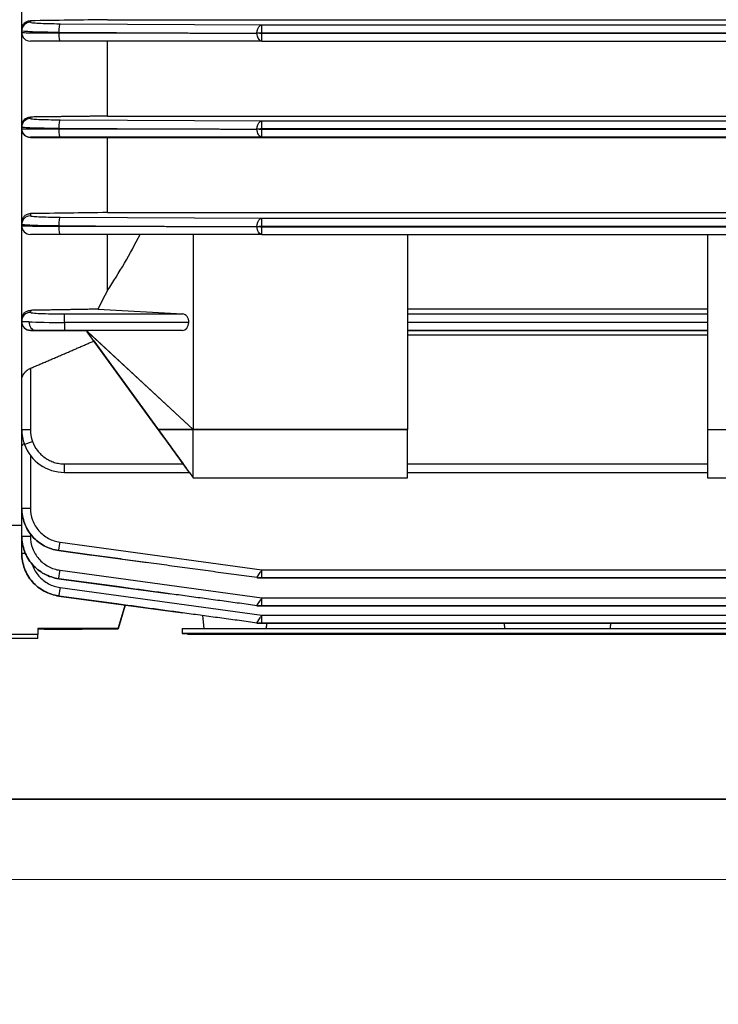
# Model space of a CAD drawing. Units: millimetres. Extents: x 130 to 1742, y 16 to 2270.
# Drawn here: x 666 to 731, y 448 to 540 of the extents above; entities that cross this region are included whole.
import ezdxf

# ---------------------------------------------------------------- set-up
doc = ezdxf.new("R2010")
doc.units = ezdxf.units.MM
doc.header["$LTSCALE"] = 8.333333
doc.layers.add('Dimensions(Hillmar_metric)', color=7, linetype='Continuous', lineweight=13)
doc.layers.add('Visible Edges(Hillmar_metric)', color=7, linetype='Continuous', lineweight=25)
doc.layers.add('Visible Tangent Edges(Hillmar_Metric)', color=7, linetype='Continuous', lineweight=25, true_color=0xc0c0c0)
doc.styles.add('Hillmar_metric_Dimensions', font='arial.ttf')
doc.dimstyles.new('DEFAULT-ISO-Method 1b-Hillmar_metric', dxfattribs={"dimscale": 8.333333, "dimtxt": 2, "dimasz": 2.5, "dimexe": 1, "dimexo": 1, "dimgap": 0.25, "dimtad": 1, "dimtih": 1, "dimtoh": 1, "dimrnd": 1e-08, "dimdsep": 46, "dimtxsty": 'Hillmar_metric_Dimensions', "dimcen": 0.09, "dimdle": 8, "dimclrd": 7, "dimclre": 7, "dimclrt": 7, "dimazin": 2, "dimtfac": 0.75, "dimtmove": 0, "dimatfit": 3, "dimfxl": 1, "dimtolj": 1, "dimlwd": 9, "dimlwe": 9, "dimarcsym": 0})

# ---------------------------------------------------------------- blocks, each defined once
blk = doc.blocks.new('*D25')
at = {"layer": 'Defpoints', "color": 0, "linetype": 'Continuous', "transparency": 16777216}
for p in [(611.026, 639.698), (611.026, 459.698), (884.389, 459.698)]:
    blk.add_point(p, dxfattribs=at)
at = {"layer": 'Dimensions(Hillmar_metric)', "color": 7, "linetype": 'Continuous', "lineweight": 9, "transparency": 16777216}
for p, q in [((619.36, 639.698), (892.723, 639.698)), ((884.389, 618.864), (884.389, 560.291)), ((884.389, 480.531), (884.389, 539.105)), ((619.36, 459.698), (892.723, 459.698))]:
    blk.add_line(p, q, dxfattribs=at)
at = {"layer": 'Dimensions(Hillmar_metric)', "color": 7, "linetype": 'Continuous', "transparency": 16777216}
for points in [[(880.917, 618.864), (887.862, 618.864), (884.389, 639.698)], [(880.917, 480.531), (887.862, 480.531), (884.389, 459.698)]]:
    blk.add_solid(points, dxfattribs=at)
at = {"layer": 'Dimensions(Hillmar_metric)', "color": 7, "linetype": 'Continuous', "lineweight": 13, "transparency": 16777216, "insert": (884.389, 549.698), "char_height": 16.6667, "attachment_point": 5, "style": 'Hillmar_metric_Dimensions'}
blk.add_mtext('\\A1;180', dxfattribs=at)
blk = doc.blocks.new('*D26')
at = {"layer": 'Defpoints', "color": 0, "linetype": 'Continuous', "transparency": 16777216}
for p in [(855.026, 473.19), (281.387, 451.67), (281.387, 321.983)]:
    blk.add_point(p, dxfattribs=at)
at = {"layer": 'Dimensions(Hillmar_metric)', "color": 7, "linetype": 'Continuous', "lineweight": 9, "transparency": 16777216}
for p, q in [((855.026, 464.856), (855.026, 313.65)), ((281.387, 443.337), (281.387, 313.65)), ((834.193, 321.983), (302.22, 321.983))]:
    blk.add_line(p, q, dxfattribs=at)
at = {"layer": 'Dimensions(Hillmar_metric)', "color": 7, "linetype": 'Continuous', "transparency": 16777216}
for points in [[(302.22, 325.456), (302.22, 318.511), (281.387, 321.983)], [(834.193, 325.456), (834.193, 318.511), (855.026, 321.983)]]:
    blk.add_solid(points, dxfattribs=at)
at = {"layer": 'Dimensions(Hillmar_metric)', "color": 7, "linetype": 'Continuous', "lineweight": 13, "transparency": 16777216, "insert": (568.207, 332.57), "char_height": 16.66667, "attachment_point": 5, "style": 'Hillmar_metric_Dimensions'}
blk.add_mtext('\\A1; \\fArial|b0|i0;\\H16.7217;575', dxfattribs=at)

msp = doc.modelspace()

# ---------------------------------------------------------------- linework, layer by layer
at = {"layer": 'Visible Edges(Hillmar_metric)'}
for p, q in [((666.214, 539.041), (666.214, 541.896)), ((674.214, 539.944), (758.214, 539.944)), ((666.214, 538.908), (666.214, 539.041)), ((666.214, 538.741), (666.214, 538.908)), ((666.214, 530.059), (666.214, 538.741)), ((688.627, 537.938), (669.782, 537.94)), ((674.214, 530.944), (674.214, 537.939)), ((688.627, 537.938), (743.801, 537.938)), ((674.214, 530.944), (758.214, 530.944)), ((666.214, 529.918), (666.214, 530.059)), ((666.214, 529.765), (666.214, 529.918)), ((666.214, 529.753), (666.214, 529.765)), ((666.214, 521.05), (666.214, 529.753)), ((674.214, 521.943), (674.214, 528.944)), ((674.214, 528.944), (758.214, 528.944)), ((674.214, 521.943), (758.214, 521.943)), ((666.214, 520.836), (666.214, 521.05)), ((666.214, 520.708), (666.214, 520.836)), ((666.214, 512.03), (666.214, 520.708)), ((688.627, 519.886), (669.781, 519.896)), ((674.214, 514.655), (674.214, 519.893)), ((682.214, 519.889), (682.214, 501.695)), ((688.628, 519.886), (743.799, 519.886)), ((702.214, 519.886), (702.214, 501.695)), ((730.214, 519.886), (730.214, 501.695)), ((673.329, 512.927), (681.213, 512.485)), ((702.214, 512.943), (730.214, 512.943)), ((666.214, 511.828), (666.214, 512.03)), ((666.214, 511.749), (666.214, 511.828)), ((666.214, 511.746), (666.214, 511.749)), ((666.214, 506.359), (666.214, 511.746)), ((681.818, 511.686), (670.214, 511.686)), ((681.187, 510.951), (672.237, 510.943)), ((672.237, 510.943), (672.33, 510.815)), ((682.214, 501.695), (672.237, 510.943)), ((672.375, 510.815), (672.237, 510.943)), ((730.214, 511.686), (702.214, 511.686)), ((702.214, 510.943), (730.214, 510.943)), ((678.949, 501.695), (672.33, 510.815)), ((682.214, 501.695), (672.375, 510.815)), ((702.214, 510.516), (730.214, 510.516)), ((672.949, 509.962), (681.28, 498.482)), ((666.214, 501.687), (666.214, 506.359)), ((666.214, 500.011), (666.214, 501.687)), ((666.214, 501.687), (666.214, 501.687)), ((678.949, 501.695), (678.949, 501.695)), ((678.949, 501.695), (682.214, 501.695)), ((682.214, 501.695), (702.214, 501.695)), ((702.214, 501.695), (682.214, 501.695)), ((682.214, 497.195), (682.214, 501.695)), ((682.214, 501.695), (682.214, 501.695)), ((702.214, 497.195), (702.214, 501.695)), ((702.214, 501.695), (702.214, 501.695)), ((730.214, 501.695), (750.214, 501.695)), ((730.214, 501.695), (750.214, 501.695)), ((730.214, 501.695), (730.214, 497.195)), ((730.214, 501.695), (730.214, 501.695)), ((666.214, 494.356), (666.214, 500.011)), ((670.214, 497.687), (670.214, 497.687)), ((670.214, 497.687), (681.857, 497.687)), ((670.214, 497.687), (681.857, 497.687)), ((681.857, 497.687), (682.214, 497.195)), ((682.214, 497.195), (702.214, 497.195)), ((682.214, 497.195), (682.214, 497.195)), ((682.214, 497.195), (702.214, 497.195)), ((702.214, 497.687), (730.214, 497.687)), ((702.214, 497.687), (730.214, 497.687)), ((702.214, 497.195), (702.214, 497.195)), ((730.214, 497.195), (750.214, 497.195)), ((730.214, 497.195), (750.214, 497.195)), ((730.214, 497.195), (730.214, 497.195)), ((666.214, 494.354), (666.214, 494.356)), ((666.214, 491.735), (666.214, 494.354)), ((666.214, 492.725), (660.214, 492.725)), ((666.214, 491.733), (666.214, 491.735)), ((666.214, 490.12), (666.214, 491.733)), ((666.214, 490.117), (666.214, 490.12)), ((669.674, 490.392), (677.91, 489.269)), ((669.674, 487.771), (680.107, 486.349)), ((688.629, 487.864), (743.799, 487.864)), ((669.674, 486.156), (681.256, 484.577)), ((675.857, 485.313), (675.214, 483.107)), ((675.214, 483.108), (675.857, 485.313)), ((675.214, 483.108), (675.857, 485.313)), ((675.857, 485.313), (675.214, 483.108)), ((688.628, 485.243), (743.8, 485.243)), ((683.226, 483.108), (683.122, 484.323)), ((688.627, 483.628), (743.801, 483.628)), ((667.714, 482.558), (660.214, 482.558)), ((668.27, 483.108), (667.714, 483.108)), ((667.714, 483.108), (672.714, 483.108)), ((675.214, 483.108), (667.714, 483.108)), ((667.714, 483.108), (667.714, 482.558)), ((667.714, 483.107), (668.27, 483.107)), ((667.714, 482.194), (667.714, 482.558)), ((668.27, 483.108), (668.289, 483.075)), ((668.289, 483.075), (671.841, 483.075)), ((671.86, 483.108), (671.841, 483.075)), ((672.714, 483.108), (671.86, 483.108)), ((671.86, 483.107), (675.214, 483.107)), ((672.714, 483.108), (672.714, 483.108)), ((675.214, 483.108), (672.714, 483.108)), ((672.714, 483.108), (672.714, 483.108)), ((672.714, 483.108), (675.214, 483.108)), ((672.714, 483.108), (672.714, 483.108)), ((675.214, 483.107), (675.214, 483.108)), ((675.214, 483.108), (675.214, 483.108)), ((681.179, 483.108), (751.179, 483.108)), ((681.179, 483.108), (681.179, 482.658)), ((681.179, 482.658), (751.179, 482.658)), ((681.179, 482.657), (681.179, 482.658)), ((681.679, 482.657), (681.179, 482.657)), ((681.679, 482.608), (681.679, 482.658)), ((705.579, 482.658), (681.679, 482.658)), ((681.679, 482.608), (685.027, 482.608)), ((681.679, 482.608), (681.679, 482.608)), ((681.679, 482.608), (681.679, 482.607)), ((681.679, 482.608), (681.679, 482.608)), ((681.679, 482.608), (705.579, 482.608)), ((705.579, 482.608), (681.679, 482.608)), ((681.679, 482.607), (693.179, 482.607)), ((681.679, 482.607), (681.679, 482.607)), ((681.679, 482.607), (750.679, 482.607)), ((684.496, 482.608), (684.496, 482.608)), ((684.971, 482.608), (685.31, 482.608)), ((685.327, 482.608), (685.027, 482.608)), ((685.027, 482.608), (685.027, 482.608)), ((685.327, 482.608), (685.327, 482.608)), ((685.485, 482.608), (685.485, 482.608)), ((685.485, 482.608), (685.75, 482.608)), ((686.323, 482.608), (686.004, 482.608)), ((686.004, 482.608), (686.334, 482.608)), ((686.323, 482.608), (686.323, 482.608)), ((686.334, 482.608), (686.6, 482.608)), ((687.427, 482.608), (687.127, 482.608)), ((687.127, 482.608), (687.127, 482.608)), ((687.234, 482.608), (687.499, 482.608)), ((687.427, 482.608), (688.029, 482.608)), ((687.427, 482.608), (687.427, 482.608)), ((687.499, 482.608), (687.499, 482.608)), ((687.499, 482.608), (687.764, 482.608)), ((687.764, 482.608), (687.727, 482.608)), ((687.727, 482.608), (687.727, 482.608)), ((687.764, 482.608), (687.764, 482.608)), ((688.029, 482.608), (688.029, 482.608)), ((688.129, 482.608), (688.029, 482.608)), ((688.129, 482.608), (694.229, 482.608)), ((688.129, 482.608), (688.129, 482.608)), ((693.179, 482.607), (693.179, 482.608)), ((693.279, 482.607), (693.179, 482.607)), ((693.279, 482.608), (693.279, 482.607)), ((693.279, 482.607), (703.279, 482.607)), ((694.329, 482.608), (694.229, 482.608)), ((694.229, 482.608), (694.229, 482.608)), ((694.329, 482.608), (700.129, 482.608)), ((694.329, 482.608), (694.329, 482.608)), ((700.229, 482.608), (700.129, 482.608)), ((700.129, 482.608), (700.129, 482.608)), ((700.229, 482.608), (700.229, 482.608)), ((700.229, 482.608), (704.229, 482.608)), ((703.279, 482.607), (703.279, 482.608)), ((703.379, 482.607), (703.279, 482.607)), ((703.379, 482.608), (703.379, 482.607)), ((703.379, 482.607), (713.379, 482.607)), ((704.329, 482.608), (704.229, 482.608)), ((704.229, 482.608), (704.229, 482.608)), ((704.329, 482.608), (704.329, 482.608)), ((704.329, 482.608), (716.129, 482.608)), ((705.679, 482.658), (705.579, 482.658)), ((705.579, 482.608), (705.579, 482.658)), ((705.579, 482.608), (705.579, 482.608)), ((705.679, 482.608), (705.579, 482.608)), ((750.679, 482.658), (705.679, 482.658)), ((705.679, 482.608), (705.679, 482.658)), ((750.679, 482.608), (705.679, 482.608)), ((705.679, 482.608), (705.679, 482.608)), ((705.679, 482.608), (750.679, 482.608)), ((713.379, 482.607), (713.379, 482.608)), ((713.479, 482.607), (713.379, 482.607)), ((713.479, 482.608), (713.479, 482.607)), ((713.479, 482.607), (723.479, 482.607)), ((716.129, 482.608), (716.129, 482.608)), ((716.229, 482.608), (716.129, 482.608)), ((716.229, 482.608), (722.579, 482.608)), ((716.229, 482.608), (716.229, 482.608)), ((722.679, 482.608), (722.579, 482.608)), ((722.579, 482.608), (722.579, 482.608)), ((722.679, 482.608), (728.779, 482.608)), ((722.679, 482.608), (722.679, 482.608)), ((723.479, 482.607), (723.479, 482.608)), ((723.579, 482.607), (723.479, 482.607)), ((723.579, 482.608), (723.579, 482.607)), ((723.579, 482.607), (738.579, 482.607)), ((728.879, 482.608), (728.779, 482.608)), ((728.779, 482.608), (728.779, 482.608)), ((728.879, 482.608), (728.879, 482.608)), ((728.879, 482.608), (734.679, 482.608)), ((667.714, 482.194), (660.214, 482.194)), ((849.026, 467.19), (628.214, 467.19)), ((628.214, 467.189), (849.026, 467.189))]:
    msp.add_line(p, q, dxfattribs=at)
msp.add_arc((667.014, 538.741), 0.8, 180, 270, dxfattribs=at)
for centre, major_axis, ratio, start_param, end_param in [((667.014, 520.708), (-0.8, 0), 0.999992, 0, 1.570796), ((640.657, 549.694), (0.003, 55), 0.791569, 4.02175, 4.139789), ((626.998, 549.693), (0.005, 67.587), 0.816958, 4.137271, 4.167451), ((681.185, 511.686), (0, 0.8), 0.791569, 4.712465, 6.238879), ((670.214, 511.828), (-4, 0), 0.035501, 0.582745, 1.570796), ((632.941, 565.092), (49.273, -67.898), 0.000013, 0.644515, 0.647643), ((681.187, 511.751), (0, 0.8), 0.791569, 3.142273, 4.631403), ((2390.272, -1856.681), (3978.283, -5482.074), 0.000017, 2.014726, 2.015635), ((670.214, 501.687), (-4, 0), 0.999762, 0.353039, 1.570796), ((681.279, 498.483), (-0.581, 0.8), 0.000013, 3.242786, 4.710395), ((681.276, 498.487), (-0.581, 0.8), 0.000013, 3.141582, 3.151934), ((669.782, 491.185), (-0.108, -0.793), 0.004413, 6.267987, 6.283157), ((669.782, 491.184), (-0.108, -0.792), 0.004413, 6.283157, 6.283185), ((686.227, 482.608), (-1.5, 0), 0.000028, 0.009369, 0.643501), ((686.227, 482.608), (-1.5, 0), 0.000028, 5.707294, 6.115915), ((686.227, 482.608), (1.5, 0), 0.000028, 2.087785, 2.228157), ((686.227, 482.608), (-1.5, 0), 0.000028, 0.927388, 2.214391), ((686.227, 482.608), (1.5, 0), 0.000028, 1.506138, 1.893747), ((686.227, 482.608), (1.5, 0), 0.000028, 0.83434, 1.24381), ((686.227, 482.608), (1.5, 0), 0.000028, 5.63949, 6.282948)]:
    msp.add_ellipse(centre, major_axis=major_axis, ratio=ratio, start_param=start_param, end_param=end_param, dxfattribs=at)
for points, knots in [([(666.214, 539.041), (666.214, 539.13), (666.23, 539.224), (666.299, 539.413), (666.357, 539.506), (666.494, 539.657), (666.583, 539.723), (666.777, 539.815), (666.883, 539.84), (666.982, 539.845), (666.992, 539.846), (667.003, 539.846), (667.014, 539.846)], [-0.1192578, -0.1192578, -0.1192578, -0.1192578, -0.092455, -0.092455, -0.0620559, -0.0620559, -0.0310279, -0.0310279, 0, 0, 0, 0.0033632, 0.0033632, 0.0033632, 0.0033632]), ([(688.399, 538.683), (688.398, 538.683), (688.397, 538.683), (688.381, 538.683), (688.363, 538.683), (688.329, 538.683), (688.302, 538.683), (688.275, 538.683), (688.268, 538.683), (688.254, 538.683), (688.246, 538.683), (688.219, 538.683), (688.201, 538.683), (688.176, 538.683), (688.17, 538.683), (688.164, 538.683)], [-0.02344269, -0.02344269, -0.02344269, -0.02344269, -0.02320682, -0.02320682, -0.01777995, -0.01777995, -0.01172086, -0.01172086, -0.00972974, -0.00972974, -0.00748579, -0.00748579, -0.0018054, -0.0018054, -0.00000094, -0.00000094, -0.00000094, -0.00000094]), ([(669.782, 537.94), (669.402, 537.94), (669.033, 537.94), (668.359, 537.94), (668.055, 537.94), (667.552, 537.94), (667.352, 537.94), (667.083, 537.941), (667.014, 537.941), (667.014, 537.941)], [0.135544, 0.135544, 0.135544, 0.135544, 0.494345, 0.494345, 0.853162, 0.853162, 1.211979, 1.211979, 1.570796, 1.570796, 1.570796, 1.570796]), ([(666.214, 530.059), (666.214, 530.133), (666.225, 530.212), (666.279, 530.389), (666.332, 530.486), (666.463, 530.644), (666.548, 530.714), (666.738, 530.815), (666.843, 530.845), (666.941, 530.855), (666.965, 530.857), (666.989, 530.859), (667.014, 530.859)], [-0.1155932, -0.1155932, -0.1155932, -0.1155932, -0.0925464, -0.0925464, -0.0615025, -0.0615025, -0.0307513, -0.0307513, 0, 0, 0, 0.0075903, 0.0075903, 0.0075903, 0.0075903]), ([(667.014, 528.951), (666.938, 528.951), (666.861, 528.962), (666.685, 529.014), (666.591, 529.066), (666.437, 529.189), (666.366, 529.271), (666.263, 529.458), (666.23, 529.563), (666.216, 529.694), (666.214, 529.723), (666.214, 529.753)], [-0.5019299, -0.5019299, -0.5019299, -0.5019299, -0.4785447, -0.4785447, -0.4457839, -0.4457839, -0.4123425, -0.4123425, -0.378901, -0.378901, -0.3696814, -0.3696814, -0.3696814, -0.3696814]), ([(688.37, 529.734), (688.37, 529.734), (688.369, 529.734), (688.349, 529.734), (688.315, 529.734), (688.284, 529.734), (688.275, 529.734), (688.261, 529.734), (688.255, 529.734), (688.238, 529.734), (688.226, 529.734), (688.198, 529.734), (688.181, 529.734), (688.164, 529.734)], [-0.02004977, -0.02004977, -0.02004977, -0.02004977, -0.01982482, -0.01982482, -0.0126862, -0.0126862, -0.01032907, -0.01032907, -0.00859805, -0.00859805, -0.00509769, -0.00509769, 0, 0, 0, 0]), ([(666.214, 521.05), (666.214, 521.11), (666.221, 521.173), (666.262, 521.337), (666.309, 521.437), (666.434, 521.601), (666.515, 521.676), (666.7, 521.785), (666.804, 521.82), (666.902, 521.835), (666.939, 521.841), (666.976, 521.844), (667.014, 521.844)], [-0.114232, -0.114232, -0.114232, -0.114232, -0.0943029, -0.0943029, -0.0615033, -0.0615033, -0.0307516, -0.0307516, 0, 0, 0, 0.0115429, 0.0115429, 0.0115429, 0.0115429]), ([(688.164, 520.633), (688.185, 520.632), (688.205, 520.632), (688.236, 520.632), (688.245, 520.632), (688.261, 520.632), (688.267, 520.632), (688.284, 520.632), (688.297, 520.632), (688.33, 520.632), (688.359, 520.632), (688.38, 520.632), (688.381, 520.632), (688.382, 520.632)], [-0.01871672, -0.01871672, -0.01871672, -0.01871672, -0.01319239, -0.01319239, -0.01066047, -0.01066047, -0.00912659, -0.00912659, -0.00614928, -0.00614928, -0.0000005, -0.0000005, 0.00019112, 0.00019112, 0.00019112, 0.00019112]), ([(669.781, 519.896), (669.402, 519.896), (669.033, 519.896), (668.359, 519.898), (668.055, 519.899), (667.552, 519.901), (667.352, 519.902), (667.083, 519.905), (667.014, 519.906), (667.014, 519.908)], [0.135662, 0.135662, 0.135662, 0.135662, 0.494345, 0.494345, 0.853162, 0.853162, 1.211979, 1.211979, 1.570796, 1.570796, 1.570796, 1.570796]), ([(666.214, 512.03), (666.214, 512.076), (666.218, 512.123), (666.247, 512.272), (666.289, 512.374), (666.405, 512.543), (666.481, 512.619), (666.661, 512.738), (666.765, 512.779), (666.864, 512.799), (666.914, 512.809), (666.964, 512.815), (667.014, 512.816)], [-0.1163318, -0.1163318, -0.1163318, -0.1163318, -0.0991364, -0.0991364, -0.0626121, -0.0626121, -0.0313061, -0.0313061, 0, 0, 0, 0.0154995, 0.0154995, 0.0154995, 0.0154995]), ([(667.014, 510.945), (666.957, 510.945), (666.902, 510.951), (666.745, 510.984), (666.651, 511.026), (666.488, 511.133), (666.41, 511.21), (666.291, 511.386), (666.251, 511.485), (666.22, 511.634), (666.214, 511.689), (666.214, 511.746)], [-0.565767, -0.565767, -0.565767, -0.565767, -0.5477785, -0.5477785, -0.5124307, -0.5124307, -0.4710754, -0.4710754, -0.4297201, -0.4297201, -0.4082956, -0.4082956, -0.4082956, -0.4082956]), ([(666.214, 506.359), (666.214, 506.409), (666.22, 506.459), (666.251, 506.603), (666.291, 506.708), (666.41, 506.915), (666.488, 507.017), (666.651, 507.182), (666.745, 507.26), (666.901, 507.357), (666.957, 507.386), (667.014, 507.41)], [-0.4646637, -0.4646637, -0.4646637, -0.4646637, -0.4433333, -0.4433333, -0.402052, -0.402052, -0.3607707, -0.3607707, -0.3254473, -0.3254473, -0.307438, -0.307438, -0.307438, -0.307438]), ([(666.214, 500.011), (666.214, 500.036), (666.218, 500.062), (666.24, 500.153), (666.277, 500.227), (666.359, 500.337), (666.39, 500.372), (666.424, 500.407)], [-0.42126988, -0.42126988, -0.42126988, -0.42126988, -0.40690971, -0.40690971, -0.37059051, -0.37059051, -0.35321493, -0.35321493, -0.35321493, -0.35321493]), ([(666.214, 494.354), (666.214, 493.876), (666.301, 493.398), (666.637, 492.502), (666.886, 492.085), (667.515, 491.364), (667.895, 491.061), (668.737, 490.607), (669.199, 490.457), (669.674, 490.392)], [1.570796, 1.570796, 1.570796, 1.570796, 1.929613, 1.929613, 2.288431, 2.288431, 2.647248, 2.647248, 3.006065, 3.006065, 3.006065, 3.006065]), ([(688.164, 487.872), (688.185, 487.869), (688.206, 487.867), (688.237, 487.865), (688.246, 487.865), (688.262, 487.865), (688.268, 487.865), (688.286, 487.864), (688.3, 487.864), (688.333, 487.864), (688.361, 487.864), (688.382, 487.864), (688.383, 487.864), (688.383, 487.864)], [-0.01903413, -0.01903413, -0.01903413, -0.01903413, -0.0133663, -0.0133663, -0.01086332, -0.01086332, -0.00930639, -0.00930639, -0.00611605, -0.00611605, -0.00000081, -0.00000081, 0.00019193, 0.00019193, 0.00019193, 0.00019193]), ([(668.652, 486.436), (668.583, 486.466), (668.514, 486.497), (668.365, 486.571), (668.284, 486.614), (668.204, 486.66)], [0.10575438, 0.10575438, 0.10575438, 0.10575438, 0.12831006, 0.12831006, 0.15573831, 0.15573831, 0.15573831, 0.15573831]), ([(688.164, 485.251), (688.181, 485.248), (688.198, 485.247), (688.226, 485.245), (688.238, 485.244), (688.255, 485.244), (688.261, 485.244), (688.275, 485.243), (688.284, 485.243), (688.315, 485.243), (688.349, 485.243), (688.369, 485.243), (688.37, 485.243), (688.37, 485.243)], [-0.01620749, -0.01620749, -0.01620749, -0.01620749, -0.01204322, -0.01204322, -0.0091786, -0.0091786, -0.00776297, -0.00776297, -0.0058374, -0.0058374, -0.0000005, -0.0000005, 0.00018347, 0.00018347, 0.00018347, 0.00018347]), ([(688.164, 483.636), (688.17, 483.635), (688.176, 483.635), (688.201, 483.632), (688.219, 483.631), (688.246, 483.629), (688.254, 483.629), (688.268, 483.629), (688.275, 483.629), (688.302, 483.629), (688.329, 483.629), (688.363, 483.629), (688.381, 483.629), (688.397, 483.629), (688.398, 483.629), (688.399, 483.629)], [0.00000094, 0.00000094, 0.00000094, 0.00000094, 0.00176661, 0.00176661, 0.00747675, 0.00747675, 0.00972512, 0.00972512, 0.01171306, 0.01171306, 0.01775408, 0.01775408, 0.02319147, 0.02319147, 0.02342719, 0.02342719, 0.02342719, 0.02342719])]:
    msp.add_open_spline(points, degree=3, knots=knots, dxfattribs=at)
for points, degree in [([(674.214, 539.944), (671.814, 539.911), (669.414, 539.879), (667.014, 539.846)], 3), ([(688.627, 537.938), (688.627, 537.938), (688.627, 537.938), (688.627, 537.938)], 3), ([(667.014, 528.951), (669.415, 528.949), (671.815, 528.946), (674.214, 528.944)], 3), ([(674.214, 521.943), (671.815, 521.91), (669.415, 521.877), (667.014, 521.844)], 3), ([(688.628, 519.886), (688.628, 519.886), (688.627, 519.886), (688.627, 519.886)], 3), ([(682.214, 501.695), (681.126, 501.695), (680.037, 501.695), (678.949, 501.695)], 3), ([(666.424, 500.407), (666.424, 500.407), (666.424, 500.407), (666.424, 500.407)], 3), ([(688.629, 487.864), (688.523, 487.864), (688.415, 487.864), (688.312, 487.864)], 3), ([(669.674, 486.156), (669.572, 486.169), (669.47, 486.187), (669.369, 486.209)], 3), ([(688.628, 485.243), (688.518, 485.243), (688.407, 485.243), (688.301, 485.243)], 3), ([(688.627, 483.628), (688.516, 483.628), (688.403, 483.628), (688.296, 483.629)], 3), ([(689.055, 483.108), (689.071, 483.367), (689.086, 483.628)], 2), ([(684.691, 482.608), (684.543, 482.608), (684.345, 482.608), (684.223, 482.608), (684.223, 482.608)], 2), ([(684.223, 482.608), (684.223, 482.608), (684.548, 482.608), (684.971, 482.608)], 2), ([(684.968, 482.608), (684.711, 482.608), (684.496, 482.608), (684.496, 482.608)], 2), ([(684.496, 482.608), (684.496, 482.608), (684.622, 482.608), (684.726, 482.608)], 2), ([(684.747, 482.608), (684.74, 482.608), (684.733, 482.608), (684.726, 482.608)], 3), ([(686.708, 482.608), (686.676, 482.608), (686.639, 482.608), (686.6, 482.608)], 3)]:
    msp.add_open_spline(points, degree=degree, dxfattribs=at)
for points, weights, degree in [([(675.06, 538.722), (679.43, 538.709), (683.799, 538.696), (688.164, 538.683)], [1, 0.99981084875, 0.99981084875, 1], 3), ([(674.214, 530.944), (670.693, 530.902), (667.014, 530.859)], [1.0109133583, 1.00678484858, 1.00223027432], 2), ([(675.114, 529.764), (679.466, 529.754), (683.817, 529.744), (688.164, 529.734)], [1, 0.999843095896, 0.999843095896, 1], 3), ([(673.103, 520.677), (678.125, 520.662), (683.147, 520.647), (688.164, 520.633)], [1, 0.999829611252, 0.999829611252, 1], 3), ([(673.329, 512.927), (670.261, 512.872), (667.014, 512.816)], [1.00096513655, 1.00090559916, 1.00034561083], 2), ([(667.014, 510.945), (669.697, 510.944), (672.237, 510.943)], [1.00043527484, 1.00102458913, 1.0012173491], 2), ([(667.014, 507.41), (670.074, 508.707), (672.949, 509.962)], [1.00040608585, 1.00102840724, 1.00113693861], 2), ([(688.164, 487.872), (680.468, 488.92), (672.763, 489.971)], [0.999931260892, 0.999626906271, 0.999839886956], 2), ([(688.164, 485.251), (681.645, 486.139), (675.12, 487.028)], [0.999912842247, 0.999586008108, 0.99972969], 2), ([(688.164, 483.636), (681.623, 484.527), (675.075, 485.42)], [0.999895620198, 0.999503173651, 0.999677616294], 2), ([(711.315, 483.108), (711.285, 483.367), (711.256, 483.628)], [1.00108234766, 1.00133363151, 1.00155918482], 2), ([(721.172, 483.628), (721.143, 483.367), (721.113, 483.108)], [1.00155918482, 1.00133363151, 1.00108234766], 2), ([(668.289, 483.075), (668.279, 483.091), (668.27, 483.108)], [2.04884480157, 2.05276213613, 2.05658264057], 2), ([(668.289, 483.075), (668.289, 483.075), (668.289, 483.075)], [2.04886271216, 2.04885375712, 2.04884480156], 2), ([(671.86, 483.108), (671.851, 483.091), (671.841, 483.075)], [1.994177476, 1.99047290135, 1.98667443481], 2), ([(671.841, 483.075), (671.841, 483.075), (671.841, 483.075)], [1.98671693477, 1.98672561875, 1.98673430225], 2)]:
    msp.add_rational_spline(points, weights, degree=degree, dxfattribs=at)
at = {"layer": 'Visible Tangent Edges(Hillmar_Metric)'}
for p, q in [((667.014, 539.846), (667.014, 539.707)), ((669.782, 539.57), (688.627, 539.459)), ((688.627, 539.459), (743.801, 539.459)), ((688.627, 538.694), (688.627, 539.459)), ((669.674, 538.754), (669.674, 538.722)), ((675.06, 538.722), (669.674, 538.754)), ((669.674, 538.722), (675.06, 538.722)), ((743.801, 538.694), (688.627, 538.694)), ((688.627, 538.672), (743.801, 538.672)), ((688.627, 537.938), (688.627, 538.672)), ((667.014, 530.859), (667.014, 530.717)), ((669.782, 530.603), (688.628, 530.51)), ((688.628, 530.51), (743.8, 530.51)), ((688.628, 529.748), (688.628, 530.51)), ((669.674, 529.79), (669.674, 529.761)), ((675.114, 529.764), (669.674, 529.79)), ((669.674, 529.761), (675.114, 529.764)), ((743.8, 529.748), (688.628, 529.748)), ((688.628, 529.72), (743.8, 529.72)), ((688.628, 528.982), (688.628, 529.72)), ((667.014, 528.965), (667.014, 528.951)), ((688.628, 528.982), (669.782, 528.974)), ((743.8, 528.982), (688.628, 528.982)), ((667.014, 521.844), (667.014, 521.635)), ((669.782, 521.511), (688.628, 521.411)), ((688.628, 521.411), (743.799, 521.411)), ((688.628, 520.645), (688.628, 521.411)), ((669.674, 520.695), (669.674, 520.679)), ((673.103, 520.677), (669.674, 520.695)), ((669.674, 520.679), (673.103, 520.677)), ((743.799, 520.645), (688.628, 520.645)), ((688.628, 520.619), (743.799, 520.619)), ((688.628, 519.886), (688.628, 520.619)), ((667.014, 512.816), (667.014, 512.627)), ((670.214, 512.485), (681.213, 512.485)), ((670.214, 511.686), (670.214, 512.485)), ((702.214, 512.485), (730.214, 512.485)), ((667.014, 510.949), (667.014, 510.945)), ((670.214, 511.686), (670.214, 510.951)), ((681.187, 510.951), (670.214, 510.951)), ((730.214, 510.951), (702.214, 510.951)), ((672.375, 510.815), (672.33, 510.815)), ((667.014, 507.41), (667.014, 501.685)), ((667.014, 499.287), (667.014, 494.354)), ((670.214, 498.482), (681.28, 498.482)), ((670.214, 497.687), (670.214, 498.482)), ((702.214, 498.482), (730.214, 498.482)), ((667.014, 491.956), (667.014, 491.956)), ((667.014, 491.955), (667.014, 491.733)), ((669.782, 491.183), (688.629, 488.613)), ((669.674, 490.392), (672.763, 489.971)), ((672.763, 489.971), (669.674, 490.392)), ((669.674, 490.392), (669.674, 490.392)), ((669.782, 488.562), (688.628, 485.991)), ((688.629, 488.613), (743.799, 488.613)), ((688.629, 487.864), (688.629, 488.613)), ((669.674, 487.771), (675.12, 487.028)), ((669.674, 487.771), (669.674, 487.771)), ((675.12, 487.028), (669.674, 487.771)), ((743.799, 487.864), (688.629, 487.864)), ((688.629, 487.864), (743.799, 487.864)), ((688.629, 487.864), (688.629, 487.864)), ((669.674, 486.156), (675.075, 485.42)), ((669.674, 486.156), (669.674, 486.156)), ((675.075, 485.42), (669.674, 486.156)), ((669.782, 486.95), (688.627, 484.38)), ((688.628, 485.991), (743.8, 485.991)), ((688.628, 485.243), (688.628, 485.991)), ((743.8, 485.243), (688.628, 485.243)), ((688.628, 485.243), (743.8, 485.243)), ((688.628, 485.243), (688.628, 485.243)), ((688.627, 484.38), (743.801, 484.38)), ((688.627, 483.629), (688.627, 484.38)), ((743.801, 483.629), (688.627, 483.629)), ((688.627, 483.628), (743.801, 483.628)), ((688.627, 483.628), (688.627, 483.628))]:
    msp.add_line(p, q, dxfattribs=at)
for centre, radius, start, end in [((667.014, 511.749), 0.8, 180, 270), ((670.214, 501.687), 4, 179.99998, 200.22672)]:
    msp.add_arc(centre, radius, start, end, dxfattribs=at)
for centre, major_axis, ratio, start_param, end_param in [((667.014, 538.908), (-0.8, 0), 0.99907, 4.712389, 6.283185), ((669.782, 538.771), (0.005, 0.8), 0.135018, 0.043523, 1.593195), ((669.782, 538.74), (0, -0.8), 0.135143, 4.734003, 6.283185), ((688.612, 538.652), (-0.333, -0.002), 0.12458, 4.665387, 5.404701), ((688.612, 538.714), (-0.333, 0.002), 0.12458, 0.878484, 1.617798), ((667.014, 529.918), (-0.8, 0), 0.999352, 4.712389, 6.283185), ((669.782, 529.803), (0.004, 0.8), 0.135051, 0.036333, 1.587809), ((667.014, 529.765), (-0.8, 0), 0.999996, 0, 1.570796), ((669.782, 529.774), (0, -0.8), 0.135138, 4.728683, 6.280159), ((688.602, 529.709), (-0.323, -0.003), 0.122018, 4.632637, 5.512874), ((688.602, 529.759), (-0.323, 0.003), 0.122018, 0.770311, 1.650548), ((667.014, 520.836), (-0.8, 0), 0.999235, 4.712389, 6.283185), ((669.782, 520.712), (0.004, 0.8), 0.13503, 0.039488, 1.59284), ((669.782, 520.696), (0, -0.8), 0.135133, 4.733784, 6.283185), ((688.605, 520.605), (-0.326, -0.003), 0.122701, 4.639987, 5.467976), ((688.605, 520.659), (-0.326, 0.003), 0.122701, 0.815209, 1.643198), ((667.014, 511.828), (-0.8, 0), 0.999017, 4.712389, 6.283185), ((670.218, 511.828), (-4.004, 0), 0.035477, 6.283163, 6.865606), ((670.214, 511.749), (-4, 0), 0.000512, 5.70044, 6.283185), ((667.542, 511.75), (0.001, -0.8), 0.834955, 4.71157, 6.282036), ((669.655, 510.949), (-2.641, 0), 0.00069, 5.639701, 6.283225), ((667.014, 501.687), (-0.8, 0), 0.001984, 0, 1.570796), ((669.523, 501.562), (-0.497, 2.79), 0.881502, 1.371249, 1.770547), ((667.211, 500.58), (-0.751, -0.277), 0.001862, 0.003579, 1.57011), ((667.014, 494.356), (-0.8, 0), 0.001984, 0, 1.570796), ((667.014, 491.735), (-0.8, 0), 0.002769, 0, 1.570796), ((669.782, 491.185), (-0.108, -0.793), 0.000268, 0.015198, 1.568831), ((667.014, 490.12), (-0.8, 0), 0.001355, 5.326241, 6.283185), ((667.014, 490.12), (-0.8, 0), 0.001347, 5.325008, 5.325088), ((669.782, 488.564), (-0.108, -0.793), 0.000374, 0.016583, 1.568053), ((669.782, 488.563), (-0.108, -0.793), 0.004897, 6.266602, 6.283157), ((669.782, 488.563), (-0.108, -0.792), 0.004897, 6.283158, 6.283186), ((688.606, 487.864), (-0.327, 0), 0.001885, 4.643178, 5.462478), ((688.606, 487.865), (-0.327, 0), 0.001885, 0.820707, 1.640008), ((669.782, 486.949), (-0.108, -0.793), 0.000183, 4.711046, 6.260704), ((669.782, 486.948), (-0.108, -0.793), 0.005948, 6.260703, 6.283185), ((688.602, 485.243), (-0.323, 0), 0.002042, 4.633828, 5.514203), ((688.602, 485.244), (-0.323, 0), 0.002042, 0.768983, 1.649357), ((688.612, 483.628), (-0.333, 0), 0.002827, 4.665991, 5.405918), ((688.612, 483.629), (-0.333, 0), 0.002827, 0.877268, 1.617195)]:
    msp.add_ellipse(centre, major_axis=major_axis, ratio=ratio, start_param=start_param, end_param=end_param, dxfattribs=at)
for points, knots in [([(667.014, 539.707), (667.014, 539.69), (667.083, 539.674), (667.352, 539.643), (667.552, 539.629), (668.055, 539.604), (668.359, 539.593), (669.033, 539.578), (669.402, 539.572), (669.782, 539.57)], [1.570796, 1.570796, 1.570796, 1.570796, 1.929613, 1.929613, 2.288431, 2.288431, 2.647248, 2.647248, 3.006065, 3.006065, 3.006065, 3.006065]), ([(688.164, 538.683), (688.172, 538.954), (688.303, 539.272), (688.461, 539.393), (688.515, 539.435), (688.572, 539.456), (688.627, 539.459)], [3.188844, 3.188844, 3.188844, 3.188844, 4.306423, 4.306423, 4.306423, 4.690872, 4.690872, 4.690872, 4.690872]), ([(669.674, 538.754), (669.199, 538.756), (668.737, 538.762), (667.895, 538.78), (667.515, 538.791), (666.886, 538.819), (666.637, 538.836), (666.301, 538.87), (666.214, 538.889), (666.214, 538.908)], [3.27712, 3.27712, 3.27712, 3.27712, 3.635938, 3.635938, 3.994755, 3.994755, 4.353572, 4.353572, 4.712389, 4.712389, 4.712389, 4.712389]), ([(666.214, 538.741), (666.214, 538.739), (666.301, 538.737), (666.637, 538.732), (666.886, 538.73), (667.515, 538.727), (667.895, 538.726), (668.737, 538.723), (669.199, 538.723), (669.674, 538.722)], [4.712389, 4.712389, 4.712389, 4.712389, 5.071206, 5.071206, 5.430023, 5.430023, 5.78884, 5.78884, 6.147658, 6.147658, 6.147658, 6.147658]), ([(688.627, 537.938), (688.467, 537.938), (688.291, 538.124), (688.211, 538.397), (688.184, 538.491), (688.167, 538.59), (688.164, 538.683)], [4.734445, 4.734445, 4.734445, 4.734445, 5.851485, 5.851485, 5.851485, 6.235934, 6.235934, 6.235934, 6.235934]), ([(667.014, 530.717), (667.014, 530.703), (667.083, 530.689), (667.352, 530.664), (667.552, 530.652), (668.055, 530.631), (668.359, 530.622), (669.033, 530.609), (669.402, 530.605), (669.782, 530.603)], [1.570796, 1.570796, 1.570796, 1.570796, 1.929613, 1.929613, 2.288431, 2.288431, 2.647248, 2.647248, 3.006065, 3.006065, 3.006065, 3.006065]), ([(688.164, 529.734), (688.172, 530.005), (688.301, 530.324), (688.459, 530.444), (688.514, 530.486), (688.572, 530.507), (688.628, 530.51)], [3.184626, 3.184626, 3.184626, 3.184626, 4.302614, 4.302614, 4.302614, 4.692709, 4.692709, 4.692709, 4.692709]), ([(669.674, 529.79), (669.199, 529.792), (668.737, 529.797), (667.895, 529.812), (667.515, 529.822), (666.886, 529.845), (666.637, 529.858), (666.301, 529.887), (666.214, 529.902), (666.214, 529.918)], [3.27712, 3.27712, 3.27712, 3.27712, 3.635938, 3.635938, 3.994755, 3.994755, 4.353572, 4.353572, 4.712389, 4.712389, 4.712389, 4.712389]), ([(666.214, 529.765), (666.214, 529.765), (666.301, 529.764), (666.637, 529.763), (666.886, 529.763), (667.515, 529.762), (667.895, 529.762), (668.737, 529.762), (669.199, 529.761), (669.674, 529.761)], [4.712389, 4.712389, 4.712389, 4.712389, 5.071206, 5.071206, 5.430023, 5.430023, 5.78884, 5.78884, 6.147658, 6.147658, 6.147658, 6.147658]), ([(688.628, 528.982), (688.517, 528.983), (688.396, 529.067), (688.307, 529.218), (688.269, 529.284), (688.236, 529.361), (688.212, 529.444), (688.184, 529.539), (688.167, 529.64), (688.164, 529.734)], [4.732069, 4.732069, 4.732069, 4.732069, 5.510173, 5.510173, 5.510173, 5.850057, 5.850057, 5.850057, 6.240152, 6.240152, 6.240152, 6.240152]), ([(669.782, 528.974), (669.402, 528.974), (669.033, 528.974), (668.359, 528.973), (668.055, 528.972), (667.552, 528.97), (667.352, 528.969), (667.083, 528.967), (667.014, 528.966), (667.014, 528.965)], [0.135528, 0.135528, 0.135528, 0.135528, 0.494345, 0.494345, 0.853162, 0.853162, 1.211979, 1.211979, 1.570796, 1.570796, 1.570796, 1.570796]), ([(667.014, 521.635), (667.014, 521.62), (667.083, 521.606), (667.352, 521.577), (667.552, 521.564), (668.055, 521.542), (668.359, 521.532), (669.033, 521.518), (669.402, 521.513), (669.782, 521.511)], [1.570796, 1.570796, 1.570796, 1.570796, 1.929613, 1.929613, 2.288431, 2.288431, 2.647248, 2.647248, 3.006065, 3.006065, 3.006065, 3.006065]), ([(688.164, 520.633), (688.172, 520.903), (688.302, 521.222), (688.46, 521.344), (688.515, 521.386), (688.573, 521.407), (688.628, 521.411)], [3.186487, 3.186487, 3.186487, 3.186487, 4.304479, 4.304479, 4.304479, 4.69462, 4.69462, 4.69462, 4.69462]), ([(669.674, 520.695), (669.199, 520.697), (668.737, 520.703), (667.895, 520.719), (667.515, 520.73), (666.886, 520.755), (666.637, 520.77), (666.301, 520.802), (666.214, 520.819), (666.214, 520.836)], [3.27712, 3.27712, 3.27712, 3.27712, 3.635938, 3.635938, 3.994755, 3.994755, 4.353572, 4.353572, 4.712389, 4.712389, 4.712389, 4.712389]), ([(666.214, 520.708), (666.214, 520.704), (666.301, 520.701), (666.637, 520.694), (666.886, 520.691), (667.515, 520.686), (667.895, 520.683), (668.737, 520.68), (669.199, 520.679), (669.674, 520.679)], [4.712389, 4.712389, 4.712389, 4.712389, 5.071206, 5.071206, 5.430023, 5.430023, 5.78884, 5.78884, 6.147658, 6.147658, 6.147658, 6.147658]), ([(688.627, 519.886), (688.516, 519.886), (688.397, 519.968), (688.308, 520.118), (688.269, 520.183), (688.237, 520.259), (688.212, 520.342), (688.184, 520.438), (688.167, 520.538), (688.164, 520.633)], [4.734504, 4.734504, 4.734504, 4.734504, 5.508253, 5.508253, 5.508253, 5.84815, 5.84815, 5.84815, 6.238291, 6.238291, 6.238291, 6.238291]), ([(667.014, 512.627), (667.014, 512.608), (667.097, 512.59), (667.418, 512.556), (667.655, 512.54), (668.247, 512.513), (668.602, 512.503), (669.376, 512.489), (669.795, 512.485), (670.214, 512.485)], [1.570796, 1.570796, 1.570796, 1.570796, 1.963495, 1.963495, 2.356194, 2.356194, 2.748894, 2.748894, 3.141593, 3.141593, 3.141593, 3.141593]), ([(670.214, 510.951), (669.948, 510.951), (669.688, 510.951), (669.433, 510.951), (669.305, 510.95), (669.177, 510.95), (669.054, 510.95), (668.931, 510.95), (668.812, 510.95), (668.697, 510.95), (668.581, 510.95), (668.47, 510.95), (668.362, 510.95), (668.254, 510.95), (668.151, 510.95), (668.054, 510.95), (667.859, 510.95), (667.689, 510.95), (667.542, 510.95)], [0, 0, 0, 0, 0.000786536, 0.000786536, 0.000786536, 0.001180204, 0.001180204, 0.001180204, 0.001573388, 0.001573388, 0.001573388, 0.001967359, 0.001967359, 0.001967359, 0.002360174, 0.002360174, 0.002360174, 0.003146899, 0.003146899, 0.003146899, 0.003146899]), ([(667.211, 500.579), (667.325, 500.271), (667.481, 499.989), (667.68, 499.73), (667.779, 499.601), (667.889, 499.479), (668.006, 499.367), (668.123, 499.256), (668.248, 499.153), (668.381, 499.06), (668.514, 498.967), (668.656, 498.883), (668.801, 498.811), (668.946, 498.74), (669.096, 498.679), (669.251, 498.631), (669.405, 498.582), (669.565, 498.544), (669.726, 498.519), (669.888, 498.494), (670.05, 498.482), (670.214, 498.482)], [0, 0, 0, 0, 0.000969144, 0.000969144, 0.000969144, 0.001453716, 0.001453716, 0.001453716, 0.001938288, 0.001938288, 0.001938288, 0.00242286, 0.00242286, 0.00242286, 0.002907432, 0.002907432, 0.002907432, 0.003392004, 0.003392004, 0.003392004, 0.003876576, 0.003876576, 0.003876576, 0.003876576]), ([(669.674, 490.392), (669.199, 490.457), (668.737, 490.607), (667.895, 491.061), (667.515, 491.365), (666.886, 492.086), (666.637, 492.503), (666.301, 493.399), (666.214, 493.877), (666.214, 494.356)], [0.135528, 0.135528, 0.135528, 0.135528, 0.494345, 0.494345, 0.853162, 0.853162, 1.211979, 1.211979, 1.570796, 1.570796, 1.570796, 1.570796]), ([(667.014, 494.354), (667.014, 493.971), (667.083, 493.589), (667.352, 492.872), (667.552, 492.538), (668.055, 491.961), (668.359, 491.719), (669.033, 491.355), (669.402, 491.235), (669.782, 491.183)], [4.712389, 4.712389, 4.712389, 4.712389, 5.071206, 5.071206, 5.430023, 5.430023, 5.78884, 5.78884, 6.147658, 6.147658, 6.147658, 6.147658]), ([(669.674, 487.771), (669.199, 487.836), (668.737, 487.987), (667.895, 488.441), (667.515, 488.744), (666.886, 489.465), (666.637, 489.882), (666.301, 490.778), (666.214, 491.257), (666.214, 491.735)], [0.135528, 0.135528, 0.135528, 0.135528, 0.494345, 0.494345, 0.853162, 0.853162, 1.211979, 1.211979, 1.570796, 1.570796, 1.570796, 1.570796]), ([(666.214, 491.733), (666.214, 491.254), (666.301, 490.776), (666.637, 489.881), (666.886, 489.463), (667.515, 488.743), (667.895, 488.44), (668.737, 487.986), (669.199, 487.835), (669.674, 487.771)], [1.570796, 1.570796, 1.570796, 1.570796, 1.929613, 1.929613, 2.288431, 2.288431, 2.647248, 2.647248, 3.006065, 3.006065, 3.006065, 3.006065]), ([(667.014, 491.733), (667.014, 491.35), (667.083, 490.967), (667.352, 490.25), (667.552, 489.917), (668.055, 489.34), (668.359, 489.097), (669.033, 488.734), (669.402, 488.613), (669.782, 488.562)], [4.712389, 4.712389, 4.712389, 4.712389, 5.071206, 5.071206, 5.430023, 5.430023, 5.78884, 5.78884, 6.147658, 6.147658, 6.147658, 6.147658]), ([(669.674, 486.156), (669.199, 486.221), (668.737, 486.372), (667.895, 486.826), (667.515, 487.129), (666.886, 487.85), (666.637, 488.267), (666.301, 489.163), (666.214, 489.642), (666.214, 490.12)], [0.135528, 0.135528, 0.135528, 0.135528, 0.494345, 0.494345, 0.853162, 0.853162, 1.211979, 1.211979, 1.570796, 1.570796, 1.570796, 1.570796]), ([(666.214, 490.117), (666.214, 489.638), (666.301, 489.16), (666.637, 488.265), (666.886, 487.848), (667.515, 487.128), (667.895, 486.825), (668.737, 486.371), (669.199, 486.22), (669.674, 486.156)], [1.570796, 1.570796, 1.570796, 1.570796, 1.929613, 1.929613, 2.288431, 2.288431, 2.647248, 2.647248, 3.006065, 3.006065, 3.006065, 3.006065]), ([(667.168, 489.141), (667.183, 489.093), (667.2, 489.045), (667.352, 488.639), (667.552, 488.305), (668.055, 487.728), (668.359, 487.486), (669.033, 487.122), (669.402, 487.002), (669.782, 486.95)], [5.023657, 5.023657, 5.023657, 5.023657, 5.071206, 5.071206, 5.430023, 5.430023, 5.78884, 5.78884, 6.147658, 6.147658, 6.147658, 6.147658]), ([(688.164, 487.872), (688.172, 487.887), (688.302, 488.077), (688.46, 488.338), (688.515, 488.43), (688.573, 488.525), (688.629, 488.613)], [0.045174, 0.045174, 0.045174, 0.045174, 1.163167, 1.163167, 1.163167, 1.553314, 1.553314, 1.553314, 1.553314]), ([(688.164, 485.251), (688.172, 485.266), (688.301, 485.455), (688.459, 485.717), (688.514, 485.808), (688.572, 485.903), (688.628, 485.991)], [0.043028, 0.043028, 0.043028, 0.043028, 1.161016, 1.161016, 1.161016, 1.551111, 1.551111, 1.551111, 1.551111]), ([(688.164, 483.636), (688.172, 483.654), (688.303, 483.846), (688.461, 484.109), (688.515, 484.199), (688.572, 484.293), (688.627, 484.38)], [0.047232, 0.047232, 0.047232, 0.047232, 1.164811, 1.164811, 1.164811, 1.549264, 1.549264, 1.549264, 1.549264])]:
    msp.add_open_spline(points, degree=3, knots=knots, dxfattribs=at)
msp.add_open_spline([(667.167, 489.143), (667.167, 489.143), (667.167, 489.143), (667.167, 489.143)], degree=3, dxfattribs=at)

# ---------------------------------------------------------------- dimensions: what is measured, and where the dimension line sits
at = {"layer": 'Dimensions(Hillmar_metric)', "color": 7, "linetype": 'Continuous', "lineweight": 13}
dim = msp.add_linear_dim(base=(884.389, 459.698), p1=(611.026, 639.698), p2=(611.026, 459.698), angle=90, dimstyle='DEFAULT-ISO-Method 1b-Hillmar_metric', override={"dimgap": 0.25, "dimdec": 2, "dimtol": 0, "dimlim": 0, "dimtp": 0, "dimtm": 0, "dimtdec": 2, "dimtofl": 0, "dimatfit": 1}, dxfattribs=at)
dim.commit()
dim.dimension.update_dxf_attribs({"geometry": '*D25', "text_midpoint": (884.389, 549.698), "dimtype": 160})
dim = msp.add_linear_dim(base=(281.387, 321.983), p1=(855.026, 473.19), p2=(281.387, 451.67), angle=180, text=' \\fArial|b0|i0;\\H16.7217;575', dimstyle='DEFAULT-ISO-Method 1b-Hillmar_metric', override={"dimgap": 0.25, "dimtih": 0, "dimtoh": 0, "dimdec": 2, "dimtol": 0, "dimlim": 0, "dimtp": 0, "dimtm": 0, "dimtdec": 2, "dimtofl": 0, "dimatfit": 1}, dxfattribs=at)
dim.commit()
dim.dimension.update_dxf_attribs({"geometry": '*D26', "text_midpoint": (568.207, 321.983), "dimtype": 160})

doc.saveas('drawing.dxf')
